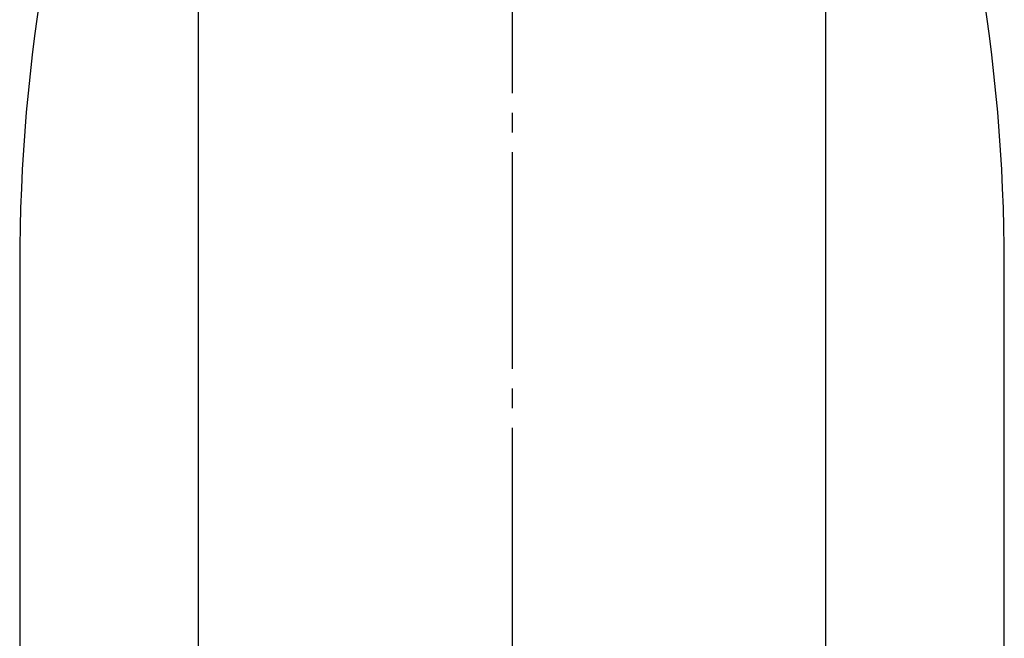
# Model space of a CAD drawing. Units: millimetres. Extents: x 0 to 840, y 0 to 1188.
# Drawn here: x 301 to 351, y 723 to 755 of the extents above; entities that cross this region are included whole.
import ezdxf

# ---------------------------------------------------------------- set-up
doc = ezdxf.new("R2010")
doc.units = ezdxf.units.MM
doc.linetypes.add('DASH_CENTER', pattern=[14, 11, -1, 1, -1])
doc.linetypes.add('PHANTOM', pattern=[13, 10, -1, 0, -1, 0, -1])
doc.layers.add('1', color=7, linetype='Continuous')

# ---------------------------------------------------------------- blocks, each defined once
blk = doc.blocks.new('88-546A-M21', base_point=(1005.241, 4704.832))
at = {"layer": '1', "color": 4, "linetype": 'PHANTOM'}
blk.add_line((325.571, 732.047), (325.571, 669.047), dxfattribs=at)
blk = doc.blocks.new('87-163A-M21', base_point=(1266.5, 3616.819))
at = {"layer": '1', "color": 7, "linetype": 'Continuous'}
for p, q in [((300.571, 742.347), (300.571, 720.847)), ((350.571, 720.847), (350.571, 742.347))]:
    blk.add_line(p, q, dxfattribs=at)
for centre, start, end in [((390.571, 742.347), 160.18749, 180), ((260.571, 742.347), 0, 19.81251)]:
    blk.add_arc(centre, 90, start, end, dxfattribs=at)
blk = doc.blocks.new('61-87', base_point=(915.997, 58.422))
at = {"color": 7, "linetype": 'Continuous'}
for p, q in [((309.651, 635.847), (309.651, 784.731)), ((341.491, 784.727), (341.491, 635.847))]:
    blk.add_line(p, q, dxfattribs=at)

msp = doc.modelspace()

# ---------------------------------------------------------------- linework, layer by layer
at = {"layer": '1', "color": 2, "linetype": 'DASH_CENTER'}
msp.add_line((325.571, 818.089), (325.571, 621.102), dxfattribs=at)

# ---------------------------------------------------------------- block references
for name, p in [('61-87', (915.997, 58.422)), ('88-546A-M21', (1005.241, 4704.832))]:
    msp.add_blockref(name, p)
at = {"layer": '1'}
msp.add_blockref('87-163A-M21', (1266.5, 3616.819), dxfattribs=at)

doc.saveas('drawing.dxf')
